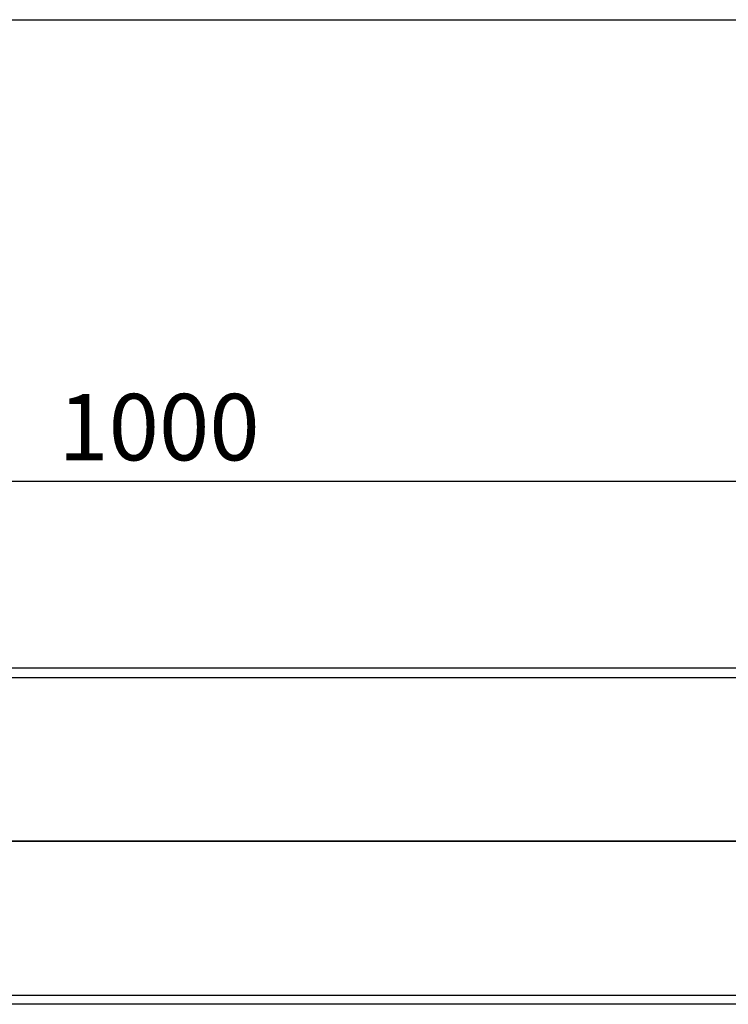
# Model space of a CAD drawing. Units: millimetres. Extents: x 32 to 1823, y 5 to 1164.
# Drawn here: x 573 to 731, y 945 to 1164 of the extents above; entities that cross this region are included whole.
import ezdxf

# ---------------------------------------------------------------- set-up
doc = ezdxf.new("R2010")
doc.units = ezdxf.units.MM
doc.header["$LTSCALE"] = 4
doc.linetypes.add('SLD-Сплошная', pattern=[0])
doc.layers.add('FORMAT', color=7, linetype='SLD-Сплошная')
doc.styles.add('SLDTEXTSTYLE1', font='GOST_TYPE.TTF')
doc.styles.add('SLDTEXTSTYLE2', font='GOST_TYPE.TTF')
doc.dimstyles.new('SLDDIMSTYLE0', dxfattribs={"dimtxt": 13.572298, "dimasz": 13.572298, "dimexe": 0, "dimexo": 0.0625, "dimgap": 3.393075, "dimtad": 2, "dimdec": 1, "dimrnd": 1e-09, "dimzin": 12, "dimdsep": 46, "dimtxsty": 'SLDTEXTSTYLE1', "dimsah": 1, "dimcen": 0.09, "dimadec": 0, "dimazin": 3, "dimtfac": 1, "dimtdec": 1, "dimtofl": 0, "dimtmove": 0, "dimatfit": 3, "dimfxl": 1, "dimfrac": 2, "dimtolj": 1, "dimtzin": 12, "dimarcsym": 0})

# ---------------------------------------------------------------- blocks, each defined once
blk = doc.blocks.new('_D')
at = {"layer": 'FORMAT'}
for p, q in [((109.74, 1000.5), (109.74, 1065.1)), ((1109.74, 1000.5), (1109.74, 1065.1)), ((1109.74, 1061.1), (109.74, 1061.1))]:
    blk.add_line(p, q, dxfattribs=at)
for points in [[(109.74, 1061.1), (123.31, 1059.01), (123.31, 1063.18)], [(1109.74, 1061.1), (1096.17, 1063.18), (1096.17, 1059.01)]]:
    blk.add_solid(points, dxfattribs=at)
at = {"layer": 'FORMAT', "insert": (581.88, 1080.63, 0.1), "char_height": 14.817, "attachment_point": 1, "style": 'SLDTEXTSTYLE2'}
blk.add_mtext('1000', dxfattribs=at)

msp = doc.modelspace()

# ---------------------------------------------------------------- linework, layer by layer
at = {"color": 7, "linetype": 'SLD-Сплошная', "lineweight": 30}
for p, q in [((1109.24, 1019.5), (110.24, 1019.5)), ((110.24, 1017.4), (1109.24, 1017.4)), ((109.74, 981), (1109.74, 981)), ((1109.24, 981), (110.24, 981)), ((109.74, 946.62), (1109.74, 946.62)), ((1109.74, 944.62), (109.74, 944.62))]:
    msp.add_line(p, q, dxfattribs=at)
at = {"layer": 'FORMAT', "color": 7, "lineweight": 30}
msp.add_line((80, 1164), (1660, 1164), dxfattribs=at)

# ---------------------------------------------------------------- dimensions: what is measured, and where the dimension line sits
at = {"layer": 'FORMAT'}
dim = msp.add_linear_dim(base=(109.74, 1061.1), p1=(1109.74, 1000.5), p2=(109.74, 1000.5), dimstyle='SLDDIMSTYLE0', dxfattribs=at)
dim.commit()
dim.dimension.update_dxf_attribs({"geometry": '_D', "text_midpoint": (602.61, 1061.1), "dimtype": 160})

doc.saveas('drawing.dxf')
